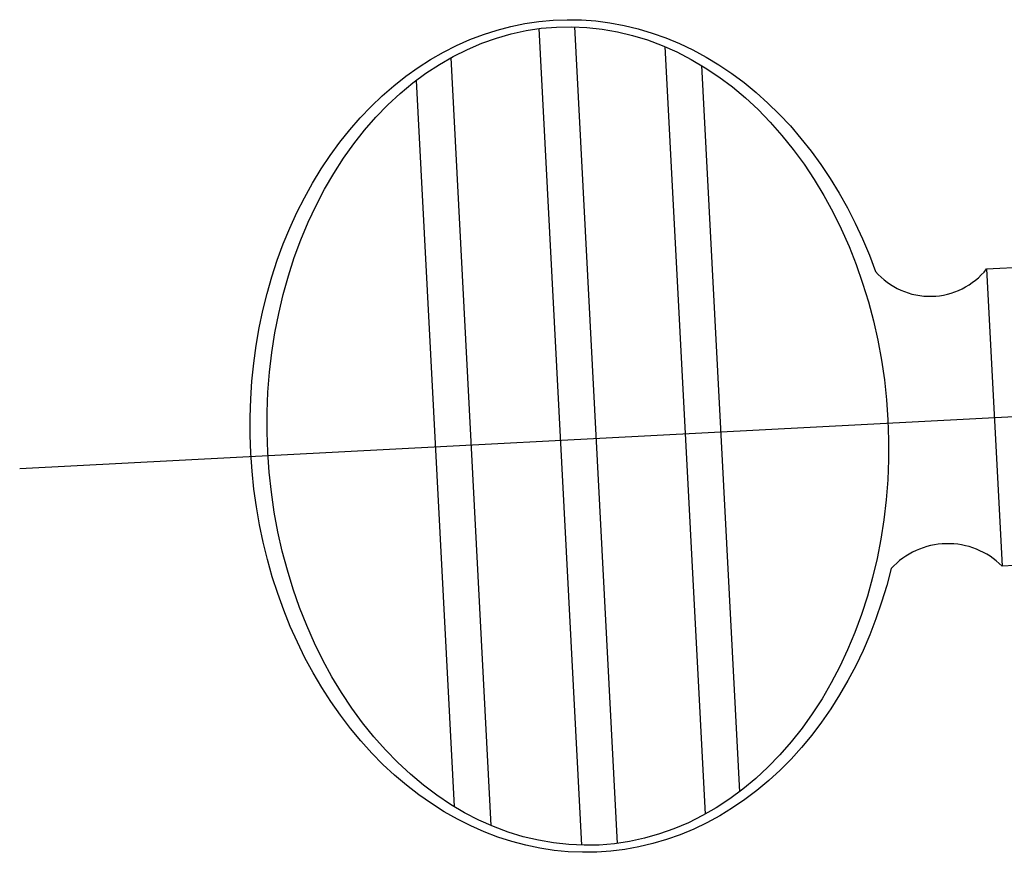
# Model space of a CAD drawing. Extents: x -255 to 948, y -290 to 550.
# Drawn here: x 342 to 359, y 100 to 114 of the extents above; entities that cross this region are included whole.
import ezdxf

# ---------------------------------------------------------------- set-up
doc = ezdxf.new("R2010")
doc.units = 0
doc.linetypes.add('BORDER', pattern=[22, 20, -1, 0, -1])
doc.linetypes.add('STITCH', pattern=[2, 1, -1])
doc.layers.add('寸法線', color=7, linetype='CONTINUOUS')
doc.layers.add('ﾚｲﾔ_1', color=7, linetype='CONTINUOUS')

# ---------------------------------------------------------------- blocks, each defined once
blk = doc.blocks.new('CLUMP73')
at = {"layer": 'ﾚｲﾔ_1', "color": 5}
for p, q in [((351.677, 113.94), (352.395, 100.217)), ((351.078, 113.908), (351.795, 100.186)), ((353.196, 113.607), (353.871, 100.706)), ((349.601, 113.419), (350.276, 100.518)), ((353.814, 113.29), (354.452, 101.086)), ((349.02, 113.039), (349.659, 100.836)), ((358.599, 109.87), (364.92, 110.201)), ((358.599, 109.87), (358.86, 104.877)), ((365.181, 105.208), (358.86, 104.877))]:
    blk.add_line(p, q, dxfattribs=at)
at = {"layer": 'ﾚｲﾔ_1', "color": 3, "linetype": 'BORDER'}
blk.add_line((342.362, 106.517), (409.718, 110.041), dxfattribs=at)
at = {"layer": 'ﾚｲﾔ_1', "color": 5}
for points in [[(356.997, 104.834, 0), (356.922, 104.549, 0), (356.837, 104.268, 0), (356.742, 103.992, 0), (356.638, 103.723, 0), (356.525, 103.459, 0), (356.403, 103.203, 0), (356.272, 102.953, 0), (356.132, 102.711, 0), (355.985, 102.478, 0), (355.829, 102.253, 0), (355.665, 102.037, 0), (355.494, 101.831, 0), (355.316, 101.634, 0), (355.132, 101.448, 0), (354.941, 101.272, 0), (354.743, 101.107, 0), (354.541, 100.954, 0), (354.333, 100.812, 0), (354.12, 100.681, 0), (353.902, 100.563, 0), (353.681, 100.457, 0), (353.456, 100.363, 0), (353.227, 100.282, 0), (352.996, 100.213, 0), (352.762, 100.158, 0), (352.527, 100.115, 0), (352.29, 100.086, 0), (352.052, 100.07, 0), (351.813, 100.067, 0), (351.575, 100.077, 0), (351.336, 100.1, 0), (351.098, 100.136, 0), (350.862, 100.185, 0), (350.627, 100.248, 0), (350.394, 100.323, 0), (350.164, 100.411, 0), (349.937, 100.511, 0), (349.713, 100.623, 0), (349.493, 100.748, 0), (349.277, 100.885, 0), (349.065, 101.033, 0), (348.859, 101.193, 0), (348.658, 101.363, 0), (348.463, 101.545, 0), (348.275, 101.736, 0), (348.092, 101.938, 0), (347.917, 102.149, 0), (347.748, 102.37, 0), (347.588, 102.599, 0), (347.435, 102.837, 0), (347.29, 103.083, 0), (347.153, 103.336, 0), (347.025, 103.597, 0), (346.906, 103.864, 0), (346.796, 104.136, 0), (346.695, 104.415, 0), (346.604, 104.698, 0), (346.523, 104.986, 0), (346.451, 105.278, 0), (346.389, 105.573, 0), (346.338, 105.87, 0), (346.296, 106.171, 0), (346.265, 106.472, 0), (346.244, 106.775, 0), (346.233, 107.079, 0), (346.233, 107.382, 0), (346.243, 107.685, 0), (346.263, 107.986, 0), (346.294, 108.286, 0), (346.335, 108.584, 0), (346.386, 108.879, 0), (346.447, 109.17, 0), (346.518, 109.457, 0), (346.599, 109.74, 0), (346.689, 110.018, 0), (346.789, 110.29, 0), (346.899, 110.556, 0), (347.017, 110.816, 0), (347.145, 111.068, 0), (347.281, 111.313, 0), (347.425, 111.55, 0), (347.577, 111.779, 0), (347.738, 111.999, 0), (347.906, 112.209, 0), (348.081, 112.41, 0), (348.263, 112.6, 0), (348.451, 112.781, 0), (348.646, 112.95, 0), (348.846, 113.108, 0), (349.052, 113.255, 0), (349.263, 113.391, 0), (349.478, 113.514, 0), (349.698, 113.626, 0), (349.922, 113.724, 0), (350.149, 113.811, 0), (350.379, 113.885, 0), (350.612, 113.945, 0), (350.847, 113.993, 0), (351.083, 114.028, 0), (351.321, 114.05, 0), (351.559, 114.059, 0), (351.798, 114.054, 0), (352.036, 114.037, 0), (352.275, 114.006, 0), (352.512, 113.962, 0), (352.747, 113.905, 0), (352.981, 113.835, 0), (353.212, 113.753, 0), (353.441, 113.658, 0), (353.666, 113.55, 0), (353.888, 113.431, 0), (354.106, 113.299, 0), (354.319, 113.156, 0), (354.527, 113.001, 0), (354.731, 112.835, 0), (354.928, 112.658, 0), (355.119, 112.47, 0), (355.305, 112.273, 0), (355.483, 112.065, 0), (355.654, 111.849, 0), (355.818, 111.623, 0), (355.975, 111.388, 0), (356.123, 111.146, 0), (356.263, 110.896, 0), (356.395, 110.638, 0), (356.517, 110.374, 0), (356.631, 110.104, 0), (356.736, 109.827, 0)], [(352.096, 100.19, 0), (351.84, 100.185, 0), (351.583, 100.196, 0), (351.328, 100.224, 0), (351.073, 100.269, 0), (350.819, 100.33, 0), (350.568, 100.407, 0), (350.32, 100.5, 0), (350.075, 100.609, 0), (349.834, 100.733, 0), (349.598, 100.873, 0), (349.367, 101.028, 0), (349.142, 101.197, 0), (348.923, 101.38, 0), (348.71, 101.577, 0), (348.505, 101.787, 0), (348.308, 102.01, 0), (348.119, 102.245, 0), (347.939, 102.492, 0), (347.767, 102.75, 0), (347.606, 103.018, 0), (347.454, 103.296, 0), (347.313, 103.583, 0), (347.182, 103.878, 0), (347.062, 104.181, 0), (346.954, 104.491, 0), (346.857, 104.807, 0), (346.772, 105.128, 0), (346.699, 105.455, 0), (346.637, 105.785, 0), (346.589, 106.118, 0), (346.552, 106.453, 0), (346.528, 106.79, 0), (346.517, 107.128, 0), (346.518, 107.465, 0), (346.532, 107.802, 0), (346.558, 108.136, 0), (346.597, 108.468, 0), (346.648, 108.797, 0), (346.712, 109.121, 0), (346.787, 109.441, 0), (346.875, 109.755, 0), (346.974, 110.062, 0), (347.084, 110.362, 0), (347.206, 110.654, 0), (347.339, 110.938, 0), (347.482, 111.212, 0), (347.636, 111.476, 0), (347.799, 111.73, 0), (347.972, 111.972, 0), (348.154, 112.202, 0), (348.345, 112.42, 0), (348.544, 112.626, 0), (348.75, 112.817, 0), (348.964, 112.995, 0), (349.185, 113.159, 0), (349.411, 113.308, 0), (349.643, 113.442, 0), (349.88, 113.56, 0), (350.122, 113.663, 0), (350.368, 113.75, 0), (350.616, 113.821, 0), (350.868, 113.875, 0), (351.122, 113.914, 0), (351.377, 113.935, 0), (351.633, 113.94, 0), (351.889, 113.929, 0), (352.145, 113.901, 0), (352.4, 113.856, 0), (352.653, 113.795, 0), (352.904, 113.718, 0), (353.152, 113.625, 0), (353.397, 113.516, 0), (353.638, 113.392, 0), (353.874, 113.252, 0), (354.105, 113.097, 0), (354.331, 112.928, 0), (354.55, 112.745, 0), (354.762, 112.548, 0), (354.967, 112.338, 0), (355.164, 112.115, 0), (355.353, 111.88, 0), (355.534, 111.633, 0), (355.705, 111.375, 0), (355.867, 111.107, 0), (356.018, 110.829, 0), (356.16, 110.543, 0), (356.29, 110.247, 0), (356.41, 109.944, 0), (356.518, 109.634, 0), (356.615, 109.318, 0), (356.701, 108.997, 0), (356.774, 108.671, 0), (356.835, 108.34, 0), (356.884, 108.007, 0), (356.92, 107.672, 0), (356.944, 107.335, 0), (356.955, 106.997, 0), (356.954, 106.66, 0), (356.94, 106.324, 0), (356.914, 105.989, 0), (356.875, 105.657, 0), (356.824, 105.328, 0), (356.761, 105.004, 0), (356.685, 104.684, 0), (356.598, 104.37, 0), (356.498, 104.063, 0), (356.388, 103.763, 0), (356.266, 103.471, 0), (356.133, 103.187, 0), (355.99, 102.913, 0), (355.836, 102.649, 0), (355.673, 102.395, 0), (355.5, 102.153, 0), (355.318, 101.923, 0), (355.127, 101.705, 0), (354.928, 101.499, 0), (354.722, 101.308, 0), (354.508, 101.13, 0), (354.288, 100.966, 0), (354.061, 100.817, 0), (353.829, 100.683, 0), (353.592, 100.565, 0), (353.35, 100.462, 0), (353.105, 100.375, 0), (352.856, 100.304, 0), (352.604, 100.25, 0), (352.351, 100.211, 0), (352.096, 100.19, 0)]]:
    blk.add_polyline3d(points, dxfattribs=at)
for centre, radius, start, end in [((357.65, 110.62), 1.21, 220.9235, 321.6961), ((357.949, 103.964), 1.29, 45.0452, 137.5744)]:
    blk.add_arc(centre, radius, start, end, dxfattribs=at)
blk = doc.blocks.new('CLUMP72')
at = {"layer": '寸法線', "linetype": 'STITCH'}
blk.add_blockref('CLUMP73', (0, 0), dxfattribs=at)

msp = doc.modelspace()

# ---------------------------------------------------------------- block references
at = {"layer": '寸法線', "linetype": 'STITCH'}
msp.add_blockref('CLUMP72', (0, 0), dxfattribs=at)

doc.saveas('drawing.dxf')
